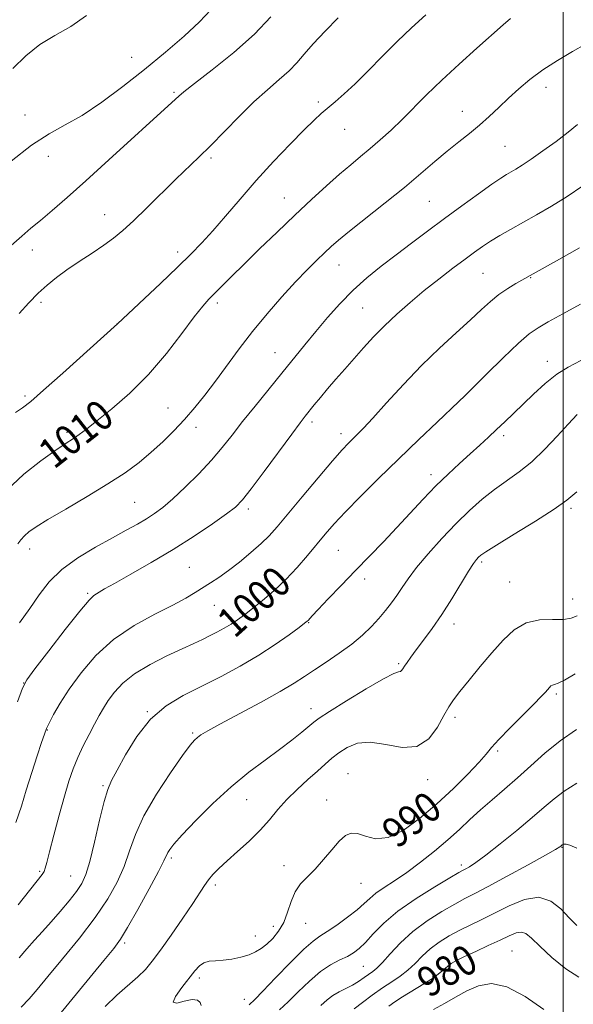
# Model space of a CAD drawing. Extents: x 2137300 to 2140200, y 342300 to 345200.
# Drawn here: x 2137855 to 2138003, y 343666 to 343929 of the extents above; entities that cross this region are included whole.
import ezdxf
from ezdxf.enums import TextEntityAlignment as Align

# ---------------------------------------------------------------- set-up
doc = ezdxf.new("R2010")
doc.units = 0
doc.header["$MEASUREMENT"] = 0
for name, color, linetype, lineweight in [('32000', 7, 'Continuous', 0), ('DTM SPOT ELEVATION', 2, 'Continuous', 13), ('INDEX CONTOUR', 41, 'Continuous', 13), ('INDEX CONTOUR LABEL', 244, 'Continuous', 0), ('INTERMEDIATE CONTOUR', 44, 'Continuous', 0)]:
    doc.layers.add(name, color=color, linetype=linetype, lineweight=lineweight)
doc.styles.add('Style-ITALICS', font='ITALICS.shx')

msp = doc.modelspace()

# ---------------------------------------------------------------- linework, layer by layer
at = {"layer": '32000', "flags": 128}
msp.add_lwpolyline([(2138000, 342500), (2138000, 345000)], dxfattribs=at)
at = {"layer": 'DTM SPOT ELEVATION'}
for p in [(2137884.5, 343919.05, 1018.91), (2137995.39, 343911.06, 1007.41), (2137895.82, 343909.69, 1016.21), (2137934.48, 343907.13, 1012.31), (2137855.9, 343903.63, 1018.51), (2137973.03, 343904.61, 1008.71), (2137941.54, 343899.78, 1011.21), (2137984.42, 343895.27, 1007.01), (2137862.19, 343892.57, 1017.51), (2137905.76, 343892.1, 1013.71), (2137925.34, 343881.44, 1010.81), (2137964.17, 343880.5, 1007.01), (2137877.23, 343876.98, 1014.71), (2137857.91, 343867.52, 1015.41), (2137896.78, 343866.98, 1012.51), (2137940, 343863.52, 1007.21), (2137978.54, 343861.24, 1003.01), (2137991.35, 343860.07, 1001.91), (2137860.21, 343853.45, 1013.61), (2137907.4, 343853.28, 1009.61), (2137946.32, 343852, 1005.01), (2137880.55, 343847.72, 1012.01), (2137922.89, 343839.99, 1006.81), (2137995.8, 343837.7, 998.61), (2137855.9, 343828.45, 1012.31), (2137972.74, 343827.6, 1000.01), (2137894.24, 343825.22, 1008.91), (2137932.75, 343821.49, 1003.61), (2137867.19, 343818.69, 1010.31), (2137901.71, 343820, 1007.41), (2137940.56, 343818.32, 1002.51), (2137984.06, 343817.82, 997.61), (2137964.63, 343807.4, 998.51), (2137885.31, 343799.97, 1007.01), (2137915.68, 343798.15, 1003.61), (2138002.08, 343798.34, 993.71), (2137857.21, 343787.43, 1007.41), (2137939.8, 343787.09, 999.01), (2137978.22, 343783.98, 993.71), (2137899.94, 343782.58, 1002.91), (2137946.86, 343779.42, 997.51), (2137985.7, 343778.62, 993.01), (2137872.69, 343775.64, 1004.21), (2138002.58, 343774.12, 992.71), (2137906.66, 343772.39, 1001.21), (2137931.9, 343767.77, 997.91), (2137970.81, 343767.36, 993.41), (2137955.98, 343756.81, 994.21), (2137855.6, 343751.57, 1004.01), (2137998.18, 343748.64, 989.71), (2137932.49, 343744.76, 994.61), (2137888.64, 343743.92, 998.01), (2137971.08, 343742.39, 991.61), (2137861.94, 343739.01, 1001.91), (2137900.78, 343738.18, 996.21), (2137982.51, 343733.36, 989.71), (2137942.42, 343727.3, 990.81), (2137876.77, 343724.13, 998.21), (2137963.72, 343725.77, 991.51), (2137915.28, 343720.36, 993.21), (2137936.71, 343720.27, 990.61), (2137999.73, 343707.6, 983.91), (2137895.07, 343704.79, 993.71), (2137925.24, 343702.75, 990.51), (2137972.75, 343702.86, 986.41), (2137859.89, 343701.22, 1000.21), (2137868.19, 343699.91, 998.91), (2137906.89, 343697.57, 991.61), (2137945.92, 343697.97, 989.21), (2137922.44, 343686.43, 990.51), (2137931.09, 343687.28, 989.21), (2137917.55, 343683.89, 990.61), (2137882.58, 343682.03, 993.71), (2137986.3, 343679.88, 978.91), (2137946.55, 343675.8, 985.01), (2137902.62, 343672.61, 989.61), (2137972, 343672.75, 978.71), (2137914.64, 343666.94, 988.61)]:
    msp.add_point(p, dxfattribs=at)
at = {"layer": 'INDEX CONTOUR'}
for points in [[(2137850.976, 343803.127, 1010), (2137855.637, 343807.455, 1010), (2137860.177, 343811.043, 1010), (2137863.922, 343813.717, 1010), (2137866.403, 343815.403, 1010), (2137869.145, 343817.202, 1010), (2137870.47, 343818.14, 1010), (2137872.35, 343819.561, 1010), (2137875.173, 343821.768, 1010), (2137879.17, 343824.99, 1010), (2137883.954, 343829.169, 1010), (2137888.987, 343834.173, 1010), (2137893.767, 343839.753, 1010), (2137897.957, 343845.185, 1010), (2137901.258, 343849.627, 1010), (2137903.515, 343852.505, 1010), (2137905.141, 343854.331, 1010), (2137911.24, 343860.402, 1010), (2137914.589, 343863.71, 1010), (2137918.751, 343867.781, 1010), (2137923.406, 343872.287, 1010), (2137928.143, 343876.813, 1010), (2137932.603, 343880.996, 1010), (2137936.641, 343884.692, 1010), (2137940.166, 343887.813, 1010), (2137943.144, 343890.336, 1010), (2137945.783, 343892.506, 1010), (2137948.349, 343894.639, 1010), (2137951.057, 343896.992, 1010), (2137953.921, 343899.608, 1010), (2137956.905, 343902.474, 1010), (2137963.461, 343909.056, 1010), (2137967.481, 343912.956, 1010), (2137972.161, 343917.283, 1010), (2137976.929, 343921.566, 1010), (2137983.978, 343927.809, 1010), (2137985.908, 343929.492, 1010)], [(2137852.656, 343916.042, 1020), (2137856.114, 343919.439, 1020), (2137859.866, 343922.484, 1020), (2137863.926, 343924.953, 1020), (2137868.161, 343927.318, 1020), (2137872.396, 343930.225, 1020)], [(2137854.123, 343692.262, 1000), (2137860.531, 343700.366, 1000), (2137861.023, 343701.154, 1000), (2137861.343, 343702.028, 1000), (2137861.748, 343703.595, 1000), (2137862.464, 343706.447, 1000), (2137863.631, 343710.906, 1000), (2137865.06, 343716.198, 1000), (2137866.478, 343721.273, 1000), (2137867.691, 343725.34, 1000), (2137868.817, 343728.634, 1000), (2137870.05, 343731.65, 1000), (2137871.52, 343734.755, 1000), (2137873.09, 343737.816, 1000), (2137874.557, 343740.574, 1000), (2137875.788, 343742.863, 1000), (2137876.933, 343744.874, 1000), (2137878.211, 343746.891, 1000), (2137879.849, 343749.133, 1000), (2137882.112, 343751.563, 1000), (2137885.268, 343754.081, 1000), (2137889.413, 343756.572, 1000), (2137893.929, 343758.867, 1000), (2137898.024, 343760.785, 1000), (2137901.108, 343762.209, 1000), (2137903.41, 343763.287, 1000), (2137905.365, 343764.232, 1000), (2137907.318, 343765.219, 1000), (2137909.266, 343766.266, 1000), (2137911.122, 343767.351, 1000), (2137912.855, 343768.486, 1000), (2137914.671, 343769.812, 1000), (2137916.834, 343771.503, 1000), (2137919.525, 343773.687, 1000), (2137922.573, 343776.317, 1000), (2137925.722, 343779.301, 1000), (2137928.75, 343782.52, 1000), (2137931.554, 343785.762, 1000), (2137936.314, 343791.475, 1000), (2137938.699, 343794.196, 1000), (2137941.722, 343797.439, 1000), (2137945.746, 343801.557, 1000), (2137950.584, 343806.369, 1000), (2137955.91, 343811.559, 1000), (2137961.34, 343816.76, 1000), (2137966.249, 343821.41, 1000), (2137972.094, 343826.915, 1000), (2137973.616, 343828.393, 1000), (2137979.489, 343834.255, 1000), (2137983.955, 343838.658, 1000), (2137988.037, 343842.557, 1000), (2137990.934, 343845.077, 1000), (2137993.272, 343846.711, 1000), (2137996.035, 343848.291, 1000), (2137999.942, 343850.452, 1000), (2138004.662, 343853.041, 1000)], [(2137903.051, 343665.238, 990), (2137902.855, 343666.088, 990), (2137902.095, 343666.753, 990), (2137900.646, 343666.912, 990), (2137898.554, 343666.429, 990), (2137896.556, 343665.914, 990), (2137895.56, 343666.16, 990), (2137896.184, 343667.709, 990), (2137897.886, 343670.084, 990), (2137901.38, 343674.52, 990), (2137902.618, 343675.899, 990), (2137903.828, 343676.737, 990), (2137905.247, 343677.115, 990), (2137906.953, 343677.245, 990), (2137908.981, 343677.372, 990), (2137911.314, 343677.692, 990), (2137913.718, 343678.201, 990), (2137915.906, 343678.848, 990), (2137917.678, 343679.603, 990), (2137919.179, 343680.53, 990), (2137920.647, 343681.713, 990), (2137922.241, 343683.233, 990), (2137923.829, 343685.142, 990), (2137925.203, 343687.489, 990), (2137926.239, 343690.249, 990), (2137927.148, 343693.119, 990), (2137928.221, 343695.727, 990), (2137929.687, 343697.83, 990), (2137931.516, 343699.712, 990), (2137933.612, 343701.789, 990), (2137935.862, 343704.324, 990), (2137938.083, 343706.977, 990), (2137940.073, 343709.257, 990), (2137941.714, 343710.76, 990), (2137943.227, 343711.434, 990), (2137944.921, 343711.313, 990), (2137947.062, 343710.571, 990), (2137949.769, 343709.931, 990), (2137953.12, 343710.252, 990), (2137957.134, 343712.162, 990), (2137961.585, 343715.348, 990), (2137966.182, 343719.267, 990), (2137970.621, 343723.388, 990), (2137974.529, 343727.243, 990), (2137977.515, 343730.379, 990), (2137979.401, 343732.547, 990), (2137980.857, 343734.317, 990), (2137982.765, 343736.463, 990), (2137985.714, 343739.5, 990), (2137992.162, 343745.932, 990), (2137994.144, 343747.966, 990), (2137995.255, 343749.173, 990), (2137996.341, 343750.426, 990), (2137996.751, 343750.812, 990), (2137997.162, 343751.051, 990), (2137997.68, 343751.199, 990), (2137998.63, 343751.532, 990), (2138000.391, 343752.387, 990), (2138003.217, 343754.023, 990)], [(2137953.294, 343665.064, 980), (2137954.957, 343666.302, 980), (2137956.994, 343667.621, 980), (2137962.686, 343671.067, 980), (2137965.272, 343672.718, 980), (2137967.017, 343674.001, 980), (2137968.136, 343674.973, 980), (2137969.016, 343675.76, 980), (2137970.026, 343676.493, 980), (2137971.462, 343677.314, 980), (2137973.605, 343678.374, 980), (2137976.587, 343679.758, 980), (2137979.956, 343681.298, 980), (2137983.113, 343682.766, 980), (2137985.588, 343683.95, 980), (2137987.437, 343684.716, 980), (2137988.845, 343684.947, 980), (2137990.052, 343684.524, 980), (2137991.512, 343683.315, 980), (2137993.736, 343681.182, 980), (2137997.014, 343678.173, 980), (2138000.762, 343675.067, 980), (2138004.177, 343672.828, 980)]]:
    msp.add_polyline3d(points, dxfattribs=at)
at = {"layer": 'INTERMEDIATE CONTOUR'}
for points in [[(2137852.265, 343891.255, 1018), (2137857.657, 343895.567, 1018), (2137862.354, 343898.617, 1018), (2137866.681, 343900.97, 1018), (2137871.236, 343903.539, 1018), (2137876.457, 343907.026, 1018), (2137882.148, 343911.256, 1018), (2137887.954, 343915.839, 1018), (2137893.524, 343920.413, 1018), (2137898.529, 343924.732, 1018), (2137902.645, 343928.58, 1018), (2137905.667, 343931.802, 1018)], [(2137852.246, 343868.689, 1016), (2137855.083, 343871.238, 1016), (2137857.516, 343873.309, 1016), (2137860.063, 343875.433, 1016), (2137863.196, 343878.089, 1016), (2137867.186, 343881.554, 1016), (2137872.256, 343886.053, 1016), (2137878.399, 343891.595, 1016), (2137895.281, 343906.981, 1016), (2137897.088, 343908.665, 1016), (2137898.48, 343909.838, 1016), (2137901.3, 343912.059, 1016), (2137906.041, 343915.732, 1016), (2137911.809, 343920.378, 1016), (2137917.367, 343925.296, 1016), (2137921.724, 343929.866, 1016)], [(2137853.366, 343823.977, 1012), (2137855.243, 343825.255, 1012), (2137857.445, 343826.99, 1012), (2137860.888, 343829.96, 1012), (2137866.076, 343834.577, 1012), (2137880.725, 343847.782, 1012), (2137892.206, 343858.567, 1012), (2137896.767, 343862.891, 1012), (2137900.356, 343866.37, 1012), (2137903.304, 343869.389, 1012), (2137906.224, 343872.609, 1012), (2137909.614, 343876.542, 1012), (2137913.516, 343881.105, 1012), (2137917.86, 343886.066, 1012), (2137922.495, 343891.146, 1012), (2137926.953, 343895.864, 1012), (2137930.69, 343899.693, 1012), (2137933.34, 343902.285, 1012), (2137935.258, 343904.024, 1012), (2137938.972, 343907.138, 1012), (2137941.388, 343909.256, 1012), (2137944.315, 343912.008, 1012), (2137947.782, 343915.477, 1012), (2137951.604, 343919.37, 1012), (2137955.542, 343923.3, 1012), (2137959.405, 343926.964, 1012), (2137963.205, 343930.406, 1012)], [(2137854.342, 343850.497, 1014), (2137856.947, 343853.359, 1014), (2137859.455, 343855.904, 1014), (2137861.846, 343858.1, 1014), (2137864.32, 343860.114, 1014), (2137867.132, 343862.159, 1014), (2137870.421, 343864.38, 1014), (2137873.866, 343866.652, 1014), (2137877.033, 343868.781, 1014), (2137879.651, 343870.684, 1014), (2137882.108, 343872.714, 1014), (2137884.958, 343875.335, 1014), (2137888.566, 343878.829, 1014), (2137896.349, 343886.459, 1014), (2137902.488, 343892.331, 1014), (2137905.607, 343895.419, 1014), (2137913.232, 343903.261, 1014), (2137917.192, 343907.14, 1014), (2137920.835, 343910.404, 1014), (2137924.019, 343913.114, 1014), (2137926.642, 343915.45, 1014), (2137928.711, 343917.617, 1014), (2137930.671, 343919.92, 1014), (2137933.075, 343922.692, 1014), (2137936.265, 343926.101, 1014), (2137939.741, 343929.658, 1014)], [(2137854.04, 343788.828, 1008), (2137854.834, 343789.909, 1008), (2137855.79, 343791.006, 1008), (2137856.975, 343792.062, 1008), (2137858.874, 343793.374, 1008), (2137862.073, 343795.324, 1008), (2137866.892, 343798.15, 1008), (2137872.58, 343801.501, 1008), (2137878.117, 343804.877, 1008), (2137882.708, 343807.898, 1008), (2137886.472, 343810.655, 1008), (2137889.75, 343813.358, 1008), (2137892.83, 343816.175, 1008), (2137895.782, 343819.118, 1008), (2137898.618, 343822.16, 1008), (2137901.365, 343825.301, 1008), (2137904.109, 343828.655, 1008), (2137906.95, 343832.362, 1008), (2137913.264, 343841.017, 1008), (2137916.859, 343845.72, 1008), (2137920.757, 343850.455, 1008), (2137924.7, 343854.959, 1008), (2137928.361, 343858.948, 1008), (2137931.48, 343862.203, 1008), (2137934.048, 343864.772, 1008), (2137936.118, 343866.773, 1008), (2137937.852, 343868.396, 1008), (2137939.847, 343870.13, 1008), (2137942.806, 343872.537, 1008), (2137952.354, 343880.085, 1008), (2137957.496, 343884.233, 1008), (2137961.924, 343887.949, 1008), (2137965.682, 343891.181, 1008), (2137968.99, 343893.986, 1008), (2137972.042, 343896.44, 1008), (2137974.906, 343898.694, 1008), (2137977.62, 343900.918, 1008), (2137980.228, 343903.246, 1008), (2137982.796, 343905.668, 1008), (2137985.394, 343908.141, 1008), (2137988.111, 343910.629, 1008), (2137991.108, 343913.141, 1008), (2137994.564, 343915.694, 1008), (2137998.528, 343918.262, 1008), (2138002.535, 343920.645, 1008), (2138005.994, 343922.597, 1008)], [(2137854.44, 343767.702, 1006), (2137857.181, 343771.556, 1006), (2137859.719, 343775.227, 1006), (2137862.413, 343778.703, 1006), (2137865.763, 343782.002, 1006), (2137870.067, 343785.125, 1006), (2137874.823, 343787.978, 1006), (2137879.329, 343790.449, 1006), (2137883.036, 343792.466, 1006), (2137886.007, 343794.124, 1006), (2137888.458, 343795.561, 1006), (2137890.629, 343796.951, 1006), (2137892.862, 343798.608, 1006), (2137895.522, 343800.883, 1006), (2137898.833, 343803.991, 1006), (2137902.443, 343807.604, 1006), (2137905.856, 343811.259, 1006), (2137908.733, 343814.629, 1006), (2137911.365, 343817.944, 1006), (2137914.198, 343821.569, 1006), (2137917.543, 343825.743, 1006), (2137924.701, 343834.529, 1006), (2137930.824, 343842.087, 1006), (2137933.766, 343845.678, 1006), (2137936.89, 343849.391, 1006), (2137940.222, 343853.123, 1006), (2137943.749, 343856.706, 1006), (2137947.456, 343860.021, 1006), (2137951.32, 343863.145, 1006), (2137955.316, 343866.208, 1006), (2137959.433, 343869.323, 1006), (2137963.713, 343872.539, 1006), (2137968.214, 343875.889, 1006), (2137972.891, 343879.334, 1006), (2137977.299, 343882.541, 1006), (2137980.889, 343885.108, 1006), (2137983.289, 343886.757, 1006), (2137984.83, 343887.736, 1006), (2137987.305, 343889.157, 1006), (2137989.011, 343890.203, 1006), (2137991.399, 343891.783, 1006), (2137994.588, 343894.015, 1006), (2137998.112, 343896.583, 1006), (2138001.357, 343899.059, 1006), (2138003.858, 343901.104, 1006)], [(2137853.876, 343746.52, 1004), (2137855.227, 343750.189, 1004), (2137856.448, 343752.491, 1004), (2137858.58, 343755.384, 1004), (2137862.283, 343760.224, 1004), (2137866.703, 343765.944, 1004), (2137870.607, 343770.872, 1004), (2137873.067, 343773.757, 1004), (2137874.367, 343775.018, 1004), (2137875.099, 343775.496, 1004), (2137877.255, 343776.764, 1004), (2137879.914, 343778.277, 1004), (2137884.23, 343780.695, 1004), (2137889.697, 343783.814, 1004), (2137895.582, 343787.322, 1004), (2137901.207, 343790.901, 1004), (2137906.101, 343794.194, 1004), (2137909.847, 343796.838, 1004), (2137912.265, 343798.703, 1004), (2137914.131, 343800.592, 1004), (2137916.458, 343803.544, 1004), (2137919.925, 343808.193, 1004), (2137927.342, 343818.248, 1004), (2137929.586, 343821.248, 1004), (2137930.953, 343823.017, 1004), (2137933.372, 343826.029, 1004), (2137935.011, 343828.038, 1004), (2137936.944, 343830.349, 1004), (2137939.142, 343832.899, 1004), (2137941.531, 343835.619, 1004), (2137946.578, 343841.305, 1004), (2137949.265, 343844.226, 1004), (2137952.202, 343847.224, 1004), (2137955.472, 343850.313, 1004), (2137959.039, 343853.461, 1004), (2137962.834, 343856.624, 1004), (2137966.748, 343859.732, 1004), (2137970.497, 343862.611, 1004), (2137973.753, 343865.059, 1004), (2137976.311, 343866.952, 1004), (2137978.452, 343868.467, 1004), (2137980.579, 343869.859, 1004), (2137983.031, 343871.345, 1004), (2137985.889, 343872.997, 1004), (2137992.864, 343876.941, 1004), (2137996.865, 343879.273, 1004), (2138001.038, 343881.854, 1004), (2138005.24, 343884.634, 1004)], [(2137853.462, 343714.291, 1002), (2137854.954, 343718.626, 1002), (2137856.271, 343722.947, 1002), (2137857.732, 343727.615, 1002), (2137859.189, 343732.115, 1002), (2137860.378, 343735.717, 1002), (2137861.133, 343737.95, 1002), (2137861.699, 343739.395, 1002), (2137862.42, 343740.894, 1002), (2137863.599, 343743.136, 1002), (2137865.361, 343746.194, 1002), (2137867.786, 343749.985, 1002), (2137870.949, 343754.366, 1002), (2137874.891, 343758.944, 1002), (2137879.647, 343763.264, 1002), (2137885.115, 343766.956, 1002), (2137890.648, 343769.987, 1002), (2137895.462, 343772.407, 1002), (2137898.99, 343774.29, 1002), (2137901.526, 343775.794, 1002), (2137905.609, 343778.397, 1002), (2137907.824, 343779.865, 1002), (2137910.386, 343781.695, 1002), (2137913.356, 343783.989, 1002), (2137916.411, 343786.503, 1002), (2137919.133, 343788.904, 1002), (2137921.291, 343791.033, 1002), (2137923.409, 343793.414, 1002), (2137930.099, 343801.405, 1002), (2137934.435, 343806.557, 1002), (2137938.258, 343811.047, 1002), (2137940.862, 343814.016, 1002), (2137942.503, 343815.78, 1002), (2137943.682, 343816.949, 1002), (2137944.881, 343818.114, 1002), (2137946.534, 343819.801, 1002), (2137949.059, 343822.515, 1002), (2137952.727, 343826.567, 1002), (2137957.227, 343831.475, 1002), (2137962.102, 343836.562, 1002), (2137966.924, 343841.249, 1002), (2137971.378, 343845.356, 1002), (2137975.179, 343848.801, 1002), (2137978.153, 343851.549, 1002), (2137980.571, 343853.743, 1002), (2137982.816, 343855.571, 1002), (2137985.153, 343857.177, 1002), (2137987.374, 343858.525, 1002), (2137999.027, 343865.06, 1002), (2138004.398, 343868.099, 1002)], [(2137854.361, 343678.026, 998), (2137856.398, 343680.444, 998), (2137858.455, 343682.767, 998), (2137860.61, 343685.124, 998), (2137862.914, 343687.67, 998), (2137865.363, 343690.481, 998), (2137867.729, 343693.312, 998), (2137869.723, 343695.84, 998), (2137871.161, 343697.944, 998), (2137872.255, 343700.314, 998), (2137873.318, 343703.844, 998), (2137874.577, 343709.04, 998), (2137875.912, 343714.862, 998), (2137877.114, 343719.88, 998), (2137878.076, 343723.126, 998), (2137879.099, 343725.474, 998), (2137880.583, 343728.256, 998), (2137882.842, 343732.412, 998), (2137885.852, 343737.312, 998), (2137889.501, 343741.931, 998), (2137893.682, 343745.5, 998), (2137898.295, 343748.273, 998), (2137903.245, 343750.758, 998), (2137908.411, 343753.369, 998), (2137913.575, 343756.143, 998), (2137918.498, 343759.022, 998), (2137922.933, 343761.901, 998), (2137926.618, 343764.493, 998), (2137929.286, 343766.464, 998), (2137930.788, 343767.594, 998), (2137931.452, 343768.116, 998), (2137931.722, 343768.374, 998), (2137932.797, 343769.555, 998), (2137934.397, 343771.263, 998), (2137937.091, 343774.1, 998), (2137940.571, 343777.737, 998), (2137944.388, 343781.697, 998), (2137951.865, 343789.415, 998), (2137955.483, 343793.226, 998), (2137962.522, 343800.821, 998), (2137965.917, 343804.347, 998), (2137969.198, 343807.528, 998), (2137972.298, 343810.373, 998), (2137975.143, 343812.923, 998), (2137977.685, 343815.227, 998), (2137980.001, 343817.363, 998), (2137982.193, 343819.419, 998), (2137984.373, 343821.489, 998), (2137986.671, 343823.693, 998), (2137992.108, 343828.942, 998), (2137995.202, 343831.754, 998), (2137998.321, 343834.238, 998), (2138001.391, 343836.173, 998), (2138004.766, 343837.891, 998)], [(2137854.92, 343664.873, 996), (2137857.004, 343667.08, 996), (2137859.176, 343669.583, 996), (2137862.046, 343673.005, 996), (2137865.995, 343677.741, 996), (2137870.476, 343683.265, 996), (2137874.714, 343688.825, 996), (2137878.092, 343693.825, 996), (2137880.626, 343698.318, 996), (2137882.488, 343702.517, 996), (2137883.928, 343706.655, 996), (2137885.482, 343711.063, 996), (2137887.76, 343716.091, 996), (2137891.118, 343721.86, 996), (2137894.883, 343727.567, 996), (2137898.126, 343732.178, 996), (2137900.164, 343734.95, 996), (2137901.298, 343736.322, 996), (2137902.07, 343737.025, 996), (2137903.043, 343737.722, 996), (2137904.84, 343738.809, 996), (2137908.102, 343740.614, 996), (2137918.962, 343746.414, 996), (2137924.231, 343749.302, 996), (2137927.988, 343751.515, 996), (2137930.747, 343753.301, 996), (2137933.391, 343755.083, 996), (2137936.579, 343757.188, 996), (2137940.077, 343759.548, 996), (2137943.433, 343761.996, 996), (2137946.286, 343764.392, 996), (2137948.664, 343766.697, 996), (2137950.691, 343768.898, 996), (2137952.475, 343770.992, 996), (2137954.069, 343773.021, 996), (2137955.513, 343775.037, 996), (2137956.899, 343777.128, 996), (2137958.535, 343779.528, 996), (2137960.784, 343782.51, 996), (2137963.878, 343786.219, 996), (2137967.529, 343790.302, 996), (2137971.319, 343794.283, 996), (2137974.917, 343797.777, 996), (2137978.326, 343800.782, 996), (2137981.639, 343803.389, 996), (2137988.259, 343808.1, 996), (2137991.647, 343810.839, 996), (2137995.09, 343814.147, 996), (2137998.399, 343817.665, 996), (2138001.341, 343820.896, 996), (2138003.792, 343823.464, 996)], [(2137861.111, 343657.95, 994), (2137877.065, 343677.342, 994), (2137879.683, 343680.559, 994), (2137881.478, 343683.037, 994), (2137883.402, 343686.203, 994), (2137886.119, 343691.009, 994), (2137889.133, 343696.486, 994), (2137891.659, 343701.189, 994), (2137893.12, 343704.045, 994), (2137894.144, 343706.221, 994), (2137894.665, 343707.052, 994), (2137895.814, 343708.474, 994), (2137898.047, 343710.957, 994), (2137901.648, 343714.761, 994), (2137906.196, 343719.313, 994), (2137911.095, 343723.834, 994), (2137915.83, 343727.703, 994), (2137920.202, 343730.95, 994), (2137924.093, 343733.765, 994), (2137927.395, 343736.283, 994), (2137930.031, 343738.418, 994), (2137933.219, 343741.116, 994), (2137934.716, 343742.207, 994), (2137937.435, 343743.974, 994), (2137941.975, 343746.814, 994), (2137947.278, 343750.046, 994), (2137951.873, 343752.717, 994), (2137954.648, 343754.129, 994), (2137955.94, 343754.6, 994), (2137956.445, 343754.703, 994), (2137956.76, 343754.92, 994), (2137957.09, 343755.373, 994), (2137957.542, 343756.093, 994), (2137958.222, 343757.124, 994), (2137959.232, 343758.56, 994), (2137960.676, 343760.51, 994), (2137962.614, 343763.058, 994), (2137964.944, 343766.206, 994), (2137967.526, 343769.932, 994), (2137970.19, 343774.11, 994), (2137974.678, 343781.503, 994), (2137976.009, 343783.585, 994), (2137976.817, 343784.696, 994), (2137977.346, 343785.285, 994), (2137977.93, 343785.805, 994), (2137979.263, 343786.727, 994), (2137982.126, 343788.528, 994), (2137986.928, 343791.469, 994), (2137992.569, 343794.952, 994), (2137997.575, 343798.164, 994), (2138000.957, 343800.572, 994), (2138003.673, 343802.762, 994)], [(2137877.372, 343665.021, 992), (2137880.549, 343668.021, 992), (2137886.125, 343672.948, 992), (2137888.151, 343674.949, 992), (2137890.011, 343677.143, 992), (2137892.211, 343680.1, 992), (2137895.071, 343684.145, 992), (2137898.16, 343688.62, 992), (2137900.856, 343692.625, 992), (2137903.96, 343697.425, 992), (2137905.015, 343698.909, 992), (2137906.244, 343700.347, 992), (2137907.858, 343701.974, 992), (2137910.03, 343703.98, 992), (2137912.83, 343706.483, 992), (2137915.92, 343709.312, 992), (2137918.86, 343712.219, 992), (2137921.346, 343715.015, 992), (2137923.605, 343717.722, 992), (2137926, 343720.42, 992), (2137928.768, 343723.141, 992), (2137931.649, 343725.742, 992), (2137934.256, 343728.034, 992), (2137936.33, 343729.894, 992), (2137938.105, 343731.454, 992), (2137939.942, 343732.913, 992), (2137942.161, 343734.363, 992), (2137944.931, 343735.466, 992), (2137948.382, 343735.781, 992), (2137952.523, 343735.126, 992), (2137956.883, 343734.367, 992), (2137960.874, 343734.632, 992), (2137964.028, 343736.682, 992), (2137966.383, 343739.8, 992), (2137968.099, 343742.903, 992), (2137969.388, 343745.203, 992), (2137970.655, 343747.11, 992), (2137972.357, 343749.33, 992), (2137974.811, 343752.376, 992), (2137977.788, 343755.982, 992), (2137980.917, 343759.692, 992), (2137983.927, 343763.075, 992), (2137986.933, 343765.83, 992), (2137990.143, 343767.682, 992), (2137993.656, 343768.491, 992), (2137997.12, 343768.64, 992), (2138000.07, 343768.644, 992), (2138002.185, 343768.931, 992), (2138003.727, 343769.579, 992)], [(2137915.92, 343665.42, 988), (2137917.426, 343666.897, 988), (2137919.584, 343669.103, 988), (2137923.002, 343672.656, 988), (2137927.007, 343676.775, 988), (2137930.6, 343680.334, 988), (2137933.077, 343682.525, 988), (2137934.903, 343683.832, 988), (2137936.831, 343685.057, 988), (2137939.397, 343686.805, 988), (2137942.248, 343688.882, 988), (2137944.813, 343690.895, 988), (2137946.696, 343692.549, 988), (2137948.221, 343693.954, 988), (2137949.886, 343695.32, 988), (2137952.097, 343696.843, 988), (2137954.876, 343698.661, 988), (2137958.153, 343700.9, 988), (2137961.813, 343703.617, 988), (2137965.576, 343706.609, 988), (2137969.118, 343709.608, 988), (2137972.215, 343712.407, 988), (2137975.046, 343715.056, 988), (2137977.889, 343717.665, 988), (2137980.966, 343720.34, 988), (2137984.27, 343723.159, 988), (2137987.74, 343726.193, 988), (2137991.336, 343729.468, 988), (2137995.125, 343732.841, 988), (2137999.196, 343736.122, 988), (2138003.54, 343739.136, 988)], [(2137924.037, 343664.079, 986), (2137926.365, 343666.276, 986), (2137929.091, 343668.975, 986), (2137932.057, 343671.829, 986), (2137935.017, 343674.353, 986), (2137937.76, 343676.187, 986), (2137940.188, 343677.463, 986), (2137942.236, 343678.437, 986), (2137943.897, 343679.367, 986), (2137945.409, 343680.515, 986), (2137947.067, 343682.145, 986), (2137949.166, 343684.446, 986), (2137951.98, 343687.31, 986), (2137955.781, 343690.554, 986), (2137960.613, 343693.947, 986), (2137965.617, 343697.076, 986), (2137969.704, 343699.482, 986), (2137972.098, 343700.857, 986), (2137973.263, 343701.506, 986), (2137973.975, 343701.885, 986), (2137974.94, 343702.434, 986), (2137976.59, 343703.524, 986), (2137979.286, 343705.506, 986), (2137983.184, 343708.558, 986), (2137987.624, 343712.154, 986), (2137991.741, 343715.593, 986), (2137994.92, 343718.346, 986), (2137997.558, 343720.586, 986), (2138000.302, 343722.66, 986), (2138003.656, 343724.797, 986)], [(2137935.14, 343665.278, 984), (2137936.786, 343666.757, 984), (2137938.351, 343667.949, 984), (2137940.044, 343668.93, 984), (2137941.823, 343669.813, 984), (2137943.586, 343670.717, 984), (2137945.239, 343671.724, 984), (2137946.724, 343672.744, 984), (2137949.057, 343674.394, 984), (2137950.165, 343675.304, 984), (2137951.629, 343676.786, 984), (2137953.703, 343679.117, 984), (2137956.422, 343682.022, 984), (2137959.765, 343685.095, 984), (2137963.624, 343687.972, 984), (2137967.55, 343690.469, 984), (2137971.004, 343692.446, 984), (2137973.703, 343693.884, 984), (2137976.361, 343695.249, 984), (2137979.948, 343697.128, 984), (2137985.036, 343699.88, 984), (2137990.611, 343702.944, 984), (2137995.267, 343705.532, 984), (2137997.956, 343707.055, 984), (2137999.076, 343707.723, 984), (2137999.386, 343707.944, 984), (2137999.755, 343708.248, 984), (2137999.904, 343708.34, 984), (2138000.103, 343708.423, 984), (2138000.372, 343708.479, 984), (2138000.799, 343708.459, 984), (2138001.754, 343708.18, 984), (2138003.677, 343707.428, 984)], [(2137944.04, 343664.357, 982), (2137946.251, 343666.069, 982), (2137948.896, 343668.041, 982), (2137951.619, 343669.969, 982), (2137954.128, 343671.635, 982), (2137956.393, 343673.161, 982), (2137958.451, 343674.752, 982), (2137960.36, 343676.559, 982), (2137962.279, 343678.498, 982), (2137964.39, 343680.428, 982), (2137966.825, 343682.232, 982), (2137969.506, 343683.892, 982), (2137972.305, 343685.41, 982), (2137975.149, 343686.823, 982), (2137978.189, 343688.29, 982), (2137981.632, 343690.003, 982), (2137985.576, 343691.994, 982), (2137989.685, 343693.661, 982), (2137993.515, 343694.244, 982), (2137996.723, 343693.238, 982), (2137999.376, 343691.151, 982), (2138001.643, 343688.751, 982), (2138003.651, 343686.688, 982)], [(2137965.297, 343664.236, 978), (2137968.245, 343665.846, 978), (2137971.201, 343667.533, 978), (2137974.202, 343669.172, 978), (2137977.325, 343670.554, 978), (2137980.817, 343671.133, 978), (2137984.967, 343670.282, 978), (2137989.865, 343667.672, 978), (2137994.805, 343664.175, 978)]]:
    msp.add_polyline3d(points, dxfattribs=at)

# ---------------------------------------------------------------- texts
at = {"layer": 'INDEX CONTOUR LABEL', "style": 'Style-ITALICS', "width": 0.875}
for s, rotation, p in [('1010', 38.1, (2137861.211, 343811.782, 1010)), ('1000', 41.9, (2137909.357, 343766.319, 1000)), ('990', 37.5, (2137953.12, 343710.252, 990)), ('980', 29.9, (2137962.036, 343670.674, 980))]:
    msp.add_text(s, height=8, rotation=rotation, dxfattribs=at).set_placement(p, align=Align.MIDDLE_LEFT)

doc.saveas('drawing.dxf')
